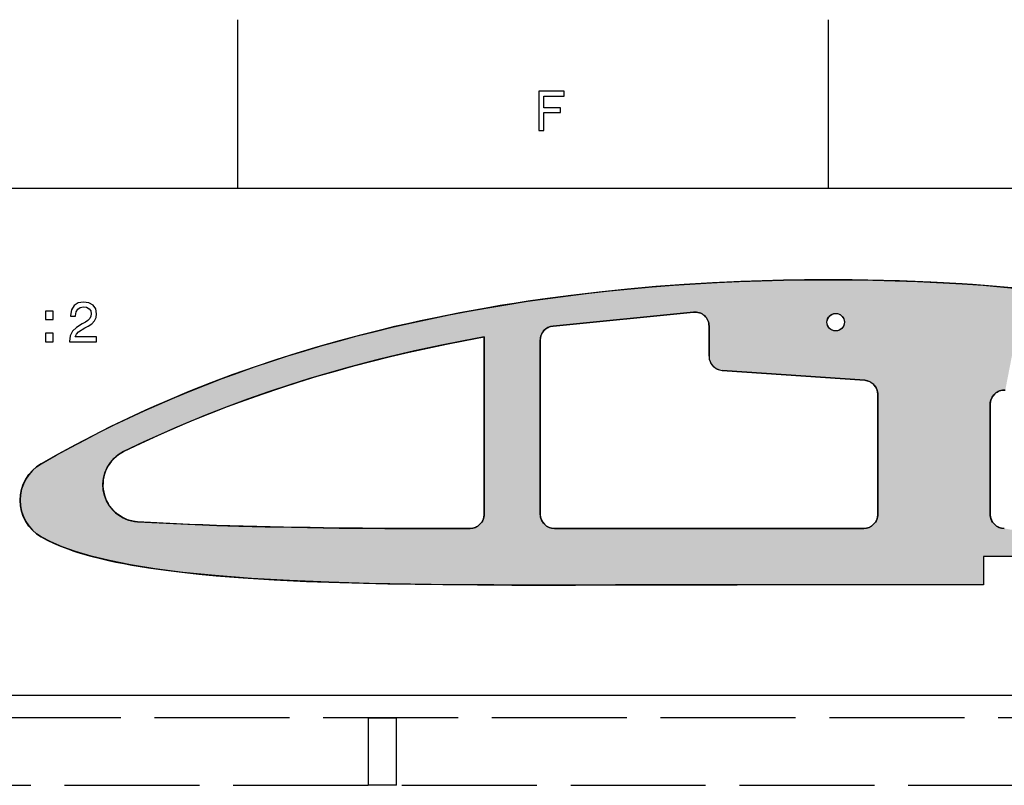
# Model space of a CAD drawing. Extents: x 0 to 841, y 0 to 594.
# Drawn here: x 506 to 594, y 521 to 589 of the extents above; entities that cross this region are included whole.
import ezdxf

# ---------------------------------------------------------------- set-up
doc = ezdxf.new("R2010")
doc.units = 0
doc.linetypes.add('DASHED', pattern=[15, 12, -3])
doc.layers.get('0').update_dxf_attribs({"linetype": 'CONTINUOUS'})

msp = doc.modelspace()

# ---------------------------------------------------------------- linework, layer by layer
at = {"color": 7}
for p, q in [((525.5, 574), (525.5, 589)), ((578, 574), (578, 589)), ((821, 574), (20, 574)), ((566.007629, 563.0177), (553.507629, 561.774475)), ((567.381348, 559.088135), (567.381348, 561.773804)), ((547.381348, 545.041992), (547.381348, 560.809265)), ((552.381348, 560.530579), (552.381348, 545.041992)), ((581.218567, 556.954895), (568.544128, 557.841187)), ((582.381348, 545.041992), (582.381348, 555.707947)), ((592.381348, 554.833862), (592.381348, 545.041992)), ((539.881348, 543.791992), (546.131348, 543.791992)), ((553.631348, 543.791992), (581.131348, 543.791992)), ((607.381348, 541.291992), (591.77771, 541.291992)), ((591.77771, 541.291992), (591.77771, 538.791992)), ((591.77771, 538.791992), (569.881348, 538.791992)), ((287.079315, 528.968201), (800.079285, 528.968201))]:
    msp.add_line(p, q, dxfattribs=at)
at = {"color": 9}
for p, q in [((564.229065, 565.403687), (566.148132, 565.532166)), ((566.148132, 565.532166), (568.09729, 565.64209)), ((568.09729, 565.64209), (570.045044, 565.731628)), ((570.045044, 565.731628), (572.017395, 565.80188)), ((572.017395, 565.80188), (573.987122, 565.851746)), ((573.987122, 565.851746), (575.974915, 565.881775)), ((575.974915, 565.881775), (577.959045, 565.891602)), ((577.959045, 565.891602), (579.953613, 565.881226)), ((579.953613, 565.881226), (581.943726, 565.85083)), ((581.943726, 565.85083), (583.936279, 565.800232)), ((583.936279, 565.800232), (585.923706, 565.729736)), ((585.923706, 565.729736), (589.881348, 565.529541)), ((589.881348, 565.529541), (591.746826, 565.400696)), ((554.848755, 564.474304), (556.693604, 564.698059)), ((556.693604, 564.698059), (558.540527, 564.901489)), ((558.540527, 564.901489), (560.424622, 565.088379)), ((560.424622, 565.088379), (562.309692, 565.254822)), ((562.309692, 565.254822), (564.229065, 565.403687)), ((591.746826, 565.400696), (593.600525, 565.242676)), ((593.600525, 565.242676), (595.453064, 565.054504)), ((549.477539, 563.701233), (551.240356, 563.975403)), ((551.240356, 563.975403), (553.042969, 564.234924)), ((553.042969, 564.234924), (554.848755, 564.474304)), ((544.286438, 562.771179), (546.000122, 563.098999)), ((546.000122, 563.098999), (547.718933, 563.407043)), ((547.718933, 563.407043), (549.477539, 563.701233)), ((553.507629, 561.774475), (566.007629, 563.0177)), ((566.007629, 563.0177), (566.137878, 563.023804)), ((566.137878, 563.023804), (566.268066, 563.016296)), ((566.268066, 563.016296), (566.39679, 562.9953)), ((566.39679, 562.9953), (566.522583, 562.960999)), ((566.522583, 562.960999), (566.644165, 562.913818)), ((566.644165, 562.913818), (566.760132, 562.854187)), ((578.314941, 562.824219), (578.553955, 562.891113)), ((578.553955, 562.891113), (578.801819, 562.879028)), ((578.801819, 562.879028), (579.033203, 562.789246)), ((539.312683, 561.69696), (540.943298, 562.069824)), ((540.943298, 562.069824), (542.611877, 562.430359)), ((542.611877, 562.430359), (544.286438, 562.771179)), ((566.760132, 562.854187), (566.869263, 562.782776)), ((566.869263, 562.782776), (566.970337, 562.700378)), ((566.970337, 562.700378), (567.062317, 562.607971)), ((567.062317, 562.607971), (567.144165, 562.506409)), ((567.144165, 562.506409), (567.214966, 562.396912)), ((567.214966, 562.396912), (567.273987, 562.28064)), ((567.273987, 562.28064), (567.320557, 562.158813)), ((567.320557, 562.158813), (567.354187, 562.032837)), ((567.354187, 562.032837), (567.374573, 561.904053)), ((577.865662, 562.120972), (577.877075, 562.253723)), ((577.905396, 561.875977), (577.865662, 562.120972)), ((577.877075, 562.253723), (577.958191, 562.488281)), ((577.958191, 562.488281), (578.109314, 562.685181)), ((578.109314, 562.685181), (578.314941, 562.824219)), ((579.033203, 562.789246), (579.224304, 562.630859)), ((579.224304, 562.630859), (579.35553, 562.420227)), ((579.35553, 562.420227), (579.413452, 562.178894)), ((579.413452, 562.178894), (579.392151, 561.93158)), ((536.101196, 560.900452), (537.688721, 561.304688)), ((537.688721, 561.304688), (539.312683, 561.69696)), ((552.51123, 561.085449), (552.566895, 561.185974)), ((552.566895, 561.185974), (552.631592, 561.280945)), ((552.631592, 561.280945), (552.704773, 561.369629)), ((552.704773, 561.369629), (552.785767, 561.451172)), ((552.785767, 561.451172), (552.87384, 561.524963)), ((552.87384, 561.524963), (552.968384, 561.590332)), ((552.968384, 561.590332), (553.068542, 561.646729)), ((553.068542, 561.646729), (553.173401, 561.693726)), ((553.173401, 561.693726), (553.282166, 561.730835)), ((553.282166, 561.730835), (553.393921, 561.757874)), ((553.393921, 561.757874), (553.507629, 561.774475)), ((567.374573, 561.904053), (567.381348, 561.773804)), ((567.381348, 561.773804), (567.381348, 559.088135)), ((578.020508, 561.656128), (577.905396, 561.875977)), ((578.19928, 561.483948), (578.020508, 561.656128)), ((578.423279, 561.377075), (578.19928, 561.483948)), ((578.669617, 561.346558), (578.423279, 561.377075)), ((578.912964, 561.395386), (578.669617, 561.346558)), ((579.128357, 561.518677), (578.912964, 561.395386)), ((579.293701, 561.703735), (579.128357, 561.518677)), ((579.392151, 561.93158), (579.293701, 561.703735)), ((532.975342, 560.042114), (534.520935, 560.477051)), ((534.520935, 560.477051), (536.101196, 560.900452)), ((544.042969, 560.172913), (545.709778, 560.500732)), ((545.709778, 560.500732), (547.381348, 560.809265)), ((547.381348, 560.809265), (547.381348, 545.041992)), ((552.381348, 560.530579), (552.386658, 560.645447)), ((552.381348, 545.041992), (552.381348, 560.530579)), ((552.386658, 560.645447), (552.402466, 560.759277)), ((552.402466, 560.759277), (552.42865, 560.871155)), ((552.42865, 560.871155), (552.465027, 560.980225)), ((552.465027, 560.980225), (552.51123, 561.085449)), ((529.932312, 559.122925), (531.4375, 559.588196)), ((531.4375, 559.588196), (532.975342, 560.042114)), ((539.075073, 559.070313), (540.72522, 559.458008)), ((540.72522, 559.458008), (542.381287, 559.825439)), ((542.381287, 559.825439), (544.042969, 560.172913)), ((526.968689, 558.143677), (528.435242, 558.638977)), ((528.435242, 558.638977), (529.932312, 559.122925)), ((535.794312, 558.232544), (537.431274, 558.661926)), ((537.431274, 558.661926), (539.075073, 559.070313)), ((567.381348, 559.088135), (567.386841, 558.971069)), ((567.386841, 558.971069), (567.403259, 558.85498)), ((567.403259, 558.85498), (567.430542, 558.740967)), ((567.430542, 558.740967), (567.468323, 558.630005)), ((567.468323, 558.630005), (567.516357, 558.523071)), ((567.516357, 558.523071), (567.574219, 558.421143)), ((524.08075, 557.104675), (525.51062, 557.629883)), ((525.51062, 557.629883), (526.968689, 558.143677)), ((532.54248, 557.309753), (534.164551, 557.781982)), ((534.164551, 557.781982), (535.794312, 558.232544)), ((567.574219, 558.421143), (567.641296, 558.325012)), ((567.641296, 558.325012), (567.717163, 558.235657)), ((567.717163, 558.235657), (567.801025, 558.153748)), ((567.801025, 558.153748), (567.892212, 558.080078)), ((567.892212, 558.080078), (567.989868, 558.015259)), ((567.989868, 558.015259), (568.093201, 557.9599)), ((568.093201, 557.9599), (568.201233, 557.914429)), ((568.201233, 557.914429), (568.31311, 557.879333)), ((568.31311, 557.879333), (568.427734, 557.854858)), ((568.427734, 557.854858), (568.544128, 557.841187)), ((568.544128, 557.841187), (581.218567, 556.954895)), ((522.659668, 556.561096), (524.08075, 557.104675)), ((529.323303, 556.299377), (530.928589, 556.815674)), ((530.928589, 556.815674), (532.54248, 557.309753)), ((581.218567, 556.954895), (581.334961, 556.941223)), ((581.334961, 556.941223), (581.449585, 556.916748)), ((581.449585, 556.916748), (581.561401, 556.881653)), ((581.561401, 556.881653), (581.669495, 556.836182)), ((581.669495, 556.836182), (581.772827, 556.780823)), ((581.772827, 556.780823), (581.870483, 556.716003)), ((519.878113, 555.432556), (521.264343, 556.00592)), ((521.264343, 556.00592), (522.659668, 556.561096)), ((527.727051, 555.760681), (529.323303, 556.299377)), ((581.870483, 556.716003), (581.96167, 556.642334)), ((581.96167, 556.642334), (582.045532, 556.560425)), ((582.045532, 556.560425), (582.121399, 556.471069)), ((582.121399, 556.471069), (582.188477, 556.374939)), ((582.188477, 556.374939), (582.246338, 556.27301)), ((582.246338, 556.27301), (582.294373, 556.166077)), ((582.294373, 556.166077), (582.332153, 556.055115)), ((582.332153, 556.055115), (582.359436, 555.941101)), ((582.359436, 555.941101), (582.375854, 555.825012)), ((592.876892, 555.830505), (592.98291, 555.902527)), ((592.98291, 555.902527), (593.095703, 555.963257)), ((593.095703, 555.963257), (593.214111, 556.012146)), ((593.214111, 556.012146), (593.336914, 556.048706)), ((593.336914, 556.048706), (593.462769, 556.072449)), ((593.462769, 556.072449), (593.590454, 556.083191)), ((593.590454, 556.083191), (593.718567, 556.080811)), ((518.515137, 554.847107), (519.878113, 555.432556)), ((524.563477, 554.614868), (526.14032, 555.199219)), ((526.14032, 555.199219), (527.727051, 555.760681)), ((582.375854, 555.825012), (582.381348, 555.707947)), ((582.381348, 555.707947), (582.381348, 545.041992)), ((592.387939, 554.961792), (592.407532, 555.08844)), ((592.407532, 555.08844), (592.440002, 555.212341)), ((592.440002, 555.212341), (592.485046, 555.332275)), ((592.485046, 555.332275), (592.542053, 555.447021)), ((592.542053, 555.447021), (592.610535, 555.555298)), ((592.610535, 555.555298), (592.689758, 555.656006)), ((592.689758, 555.656006), (592.77887, 555.748047)), ((592.77887, 555.748047), (592.876892, 555.830505)), ((515.828308, 553.62738), (517.161377, 554.243652)), ((517.161377, 554.243652), (518.515137, 554.847107)), ((522.997009, 554.007324), (524.563477, 554.614868)), ((592.381348, 554.833862), (592.387939, 554.961792)), ((592.381348, 545.041992), (592.381348, 554.833862)), ((514.504578, 552.993347), (515.828308, 553.62738)), ((519.896729, 552.721863), (521.441284, 553.376343)), ((521.441284, 553.376343), (522.997009, 554.007324)), ((513.198914, 552.345642), (514.504578, 552.993347)), ((518.36377, 552.043701), (519.896729, 552.721863)), ((510.621674, 551.000061), (511.902679, 551.680237)), ((511.902679, 551.680237), (513.198914, 552.345642)), ((516.84259, 551.341736), (518.36377, 552.043701)), ((509.350189, 550.302307), (510.621674, 551.000061)), ((514.892761, 550.354797), (515.333679, 550.615784)), ((515.333679, 550.615784), (516.84259, 551.341736)), ((508.006348, 549.539612), (509.350189, 550.302307)), ((514.158386, 549.644653), (514.497803, 550.028442)), ((514.497803, 550.028442), (514.892761, 550.354797)), ((506.906281, 548.574829), (507.229706, 548.943665)), ((507.229706, 548.943665), (507.59848, 549.26709)), ((507.59848, 549.26709), (508.006348, 549.539612)), ((513.677551, 548.743286), (513.88269, 549.212769)), ((513.88269, 549.212769), (514.158386, 549.644653)), ((506.416809, 547.727051), (506.633759, 548.166992)), ((506.633759, 548.166992), (506.906281, 548.574829)), ((513.496704, 547.737854), (513.547791, 548.24762)), ((513.547791, 548.24762), (513.677551, 548.743286)), ((506.163422, 546.781494), (506.259125, 547.262573)), ((506.259125, 547.262573), (506.416809, 547.727051)), ((513.525452, 547.226318), (513.496704, 547.737854)), ((513.633362, 546.725464), (513.525452, 547.226318)), ((506.131348, 546.291992), (506.163422, 546.781494)), ((506.163422, 545.80249), (506.131348, 546.291992)), ((513.81781, 546.247437), (513.633362, 546.725464)), ((514.07428, 545.803955), (513.81781, 546.247437)), ((506.259125, 545.321411), (506.163422, 545.80249)), ((514.396606, 545.40564), (514.07428, 545.803955)), ((514.776917, 545.062317), (514.396606, 545.40564)), ((506.416809, 544.856934), (506.259125, 545.321411)), ((506.633759, 544.416992), (506.416809, 544.856934)), ((515.205994, 544.782288), (514.776917, 545.062317)), ((515.67334, 544.572327), (515.205994, 544.782288)), ((516.167664, 544.437622), (515.67334, 544.572327)), ((547.286194, 544.56366), (547.233765, 544.452759)), ((547.327515, 544.679138), (547.286194, 544.56366)), ((547.3573, 544.798157), (547.327515, 544.679138)), ((547.375305, 544.919495), (547.3573, 544.798157)), ((547.381348, 545.041992), (547.375305, 544.919495)), ((552.38739, 544.919495), (552.381348, 545.041992)), ((552.405396, 544.798157), (552.38739, 544.919495)), ((552.435181, 544.679138), (552.405396, 544.798157)), ((552.476501, 544.56366), (552.435181, 544.679138)), ((552.528931, 544.452759), (552.476501, 544.56366)), ((582.286194, 544.56366), (582.233765, 544.452759)), ((582.327515, 544.679138), (582.286194, 544.56366)), ((582.3573, 544.798157), (582.327515, 544.679138)), ((582.375305, 544.919495), (582.3573, 544.798157)), ((582.381348, 545.041992), (582.375305, 544.919495)), ((592.38739, 544.919495), (592.381348, 545.041992)), ((592.405396, 544.798157), (592.38739, 544.919495)), ((592.435181, 544.679138), (592.405396, 544.798157)), ((592.476501, 544.56366), (592.435181, 544.679138)), ((592.528931, 544.452759), (592.476501, 544.56366)), ((506.906281, 544.009155), (506.633759, 544.416992)), ((507.229706, 543.64032), (506.906281, 544.009155)), ((507.59848, 543.316895), (507.229706, 543.64032)), ((516.581787, 544.385742), (516.167664, 544.437622)), ((517.712585, 544.320313), (516.581787, 544.385742)), ((518.86261, 544.260498), (517.712585, 544.320313)), ((520.027283, 544.20575), (518.86261, 544.260498)), ((521.203186, 544.15564), (520.027283, 544.20575)), ((522.388062, 544.109741), (521.203186, 544.15564)), ((523.579529, 544.067627), (522.388062, 544.109741)), ((524.775024, 544.029114), (523.579529, 544.067627)), ((525.972229, 543.993958), (524.775024, 544.029114)), ((527.16925, 543.961914), (525.972229, 543.993958)), ((528.36438, 543.932861), (527.16925, 543.961914)), ((529.556091, 543.906677), (528.36438, 543.932861)), ((530.743103, 543.88324), (529.556091, 543.906677)), ((531.92395, 543.862488), (530.743103, 543.88324)), ((533.09729, 543.844299), (531.92395, 543.862488)), ((534.261658, 543.828735), (533.09729, 543.844299)), ((535.415466, 543.815857), (534.261658, 543.828735)), ((536.556641, 543.805603), (535.415466, 543.815857)), ((537.683167, 543.798157), (536.556641, 543.805603)), ((538.792297, 543.793579), (537.683167, 543.798157)), ((539.881348, 543.791992), (538.792297, 543.793579)), ((546.131348, 543.791992), (539.881348, 543.791992)), ((546.253845, 543.798035), (546.131348, 543.791992)), ((546.375183, 543.81604), (546.253845, 543.798035)), ((546.494202, 543.845825), (546.375183, 543.81604)), ((546.60968, 543.887146), (546.494202, 543.845825)), ((546.720581, 543.939575), (546.60968, 543.887146)), ((546.825806, 544.002686), (546.720581, 543.939575)), ((546.924316, 544.075745), (546.825806, 544.002686)), ((547.015259, 544.158081), (546.924316, 544.075745)), ((547.097595, 544.249023), (547.015259, 544.158081)), ((547.170654, 544.347534), (547.097595, 544.249023)), ((547.233765, 544.452759), (547.170654, 544.347534)), ((552.592041, 544.347534), (552.528931, 544.452759)), ((552.6651, 544.249023), (552.592041, 544.347534)), ((552.747437, 544.158081), (552.6651, 544.249023)), ((552.838379, 544.075745), (552.747437, 544.158081)), ((552.93689, 544.002686), (552.838379, 544.075745)), ((553.042114, 543.939575), (552.93689, 544.002686)), ((553.153015, 543.887146), (553.042114, 543.939575)), ((553.268494, 543.845825), (553.153015, 543.887146)), ((553.387512, 543.81604), (553.268494, 543.845825)), ((553.50885, 543.798035), (553.387512, 543.81604)), ((553.631348, 543.791992), (553.50885, 543.798035)), ((581.131348, 543.791992), (553.631348, 543.791992)), ((581.253845, 543.798035), (581.131348, 543.791992)), ((581.375244, 543.81604), (581.253845, 543.798035)), ((581.494202, 543.845825), (581.375244, 543.81604)), ((581.60968, 543.887146), (581.494202, 543.845825)), ((581.720581, 543.939575), (581.60968, 543.887146)), ((581.825806, 544.002686), (581.720581, 543.939575)), ((581.924316, 544.075745), (581.825806, 544.002686)), ((582.015259, 544.158081), (581.924316, 544.075745)), ((582.097595, 544.249023), (582.015259, 544.158081)), ((582.170654, 544.347534), (582.097595, 544.249023)), ((582.233765, 544.452759), (582.170654, 544.347534)), ((592.592041, 544.347534), (592.528931, 544.452759)), ((592.6651, 544.249023), (592.592041, 544.347534)), ((592.747437, 544.158081), (592.6651, 544.249023)), ((592.838379, 544.075745), (592.747437, 544.158081)), ((592.93689, 544.002686), (592.838379, 544.075745)), ((593.042114, 543.939575), (592.93689, 544.002686)), ((593.153015, 543.887146), (593.042114, 543.939575)), ((593.268494, 543.845825), (593.153015, 543.887146)), ((593.387451, 543.81604), (593.268494, 543.845825)), ((593.50885, 543.798035), (593.387451, 543.81604)), ((593.631348, 543.791992), (593.50885, 543.798035)), ((508.006348, 543.044373), (507.59848, 543.316895)), ((508.863068, 542.596008), (508.006348, 543.044373)), ((509.874847, 542.158569), (508.863068, 542.596008)), ((511.063354, 541.733582), (509.874847, 542.158569)), ((512.452637, 541.323181), (511.063354, 541.733582)), ((514.069519, 540.929993), (512.452637, 541.323181)), ((607.381348, 541.291992), (591.77771, 541.291992)), ((591.77771, 541.291992), (591.77771, 538.791992)), ((515.944031, 540.557312), (514.069519, 540.929993)), ((518.109985, 540.208679), (515.944031, 540.557312)), ((520.605957, 539.888), (518.109985, 540.208679)), ((523.47699, 539.599304), (520.605957, 539.888)), ((526.692017, 539.352478), (523.47699, 539.599304)), ((530.067871, 539.159058), (526.692017, 539.352478)), ((533.572937, 539.012695), (530.067871, 539.159058)), ((537.174805, 538.90686), (533.572937, 539.012695)), ((540.840942, 538.835022), (537.174805, 538.90686)), ((544.539185, 538.790771), (540.840942, 538.835022)), ((548.238525, 538.767883), (544.539185, 538.790771)), ((551.909851, 538.760437), (548.238525, 538.767883)), ((555.526245, 538.763123), (551.909851, 538.760437)), ((559.064087, 538.771118), (555.526245, 538.763123)), ((562.503479, 538.780518), (559.064087, 538.771118)), ((565.828857, 538.788086), (562.503479, 538.780518)), ((569.029724, 538.791809), (565.828857, 538.788086)), ((569.881348, 538.791992), (569.029724, 538.791809)), ((591.77771, 538.791992), (569.881348, 538.791992))]:
    msp.add_line(p, q, dxfattribs=at)
at = {"color": 7, "linetype": 'DASHED'}
for p, q in [((287.079315, 528.968201), (800.079285, 528.968201)), ((800.079285, 526.968201), (240.079315, 526.968201)), ((537.079285, 526.968201), (537.079285, 520.968201)), ((537.079285, 526.968201), (539.579285, 526.968201)), ((539.579285, 520.968201), (539.579285, 526.968201)), ((225.079315, 520.968201), (800.079285, 520.968201)), ((539.579285, 520.968201), (537.079285, 520.968201))]:
    msp.add_line(p, q, dxfattribs=at)
at = {"color": 7}
for points in [[(552.234131, 579.143372), (552.703186, 579.143372), (552.703186, 580.752136), (554.175781, 580.752136), (554.175781, 581.170776), (552.703186, 581.170776), (552.703186, 582.219727), (554.513672, 582.219727), (554.513672, 582.643372), (552.234131, 582.643372)], [(510.529053, 560.38855), (512.934692, 560.38855), (512.934692, 560.822266), (511.033356, 560.822266), (511.139282, 561.059326), (511.320831, 561.255981), (511.880615, 561.614075), (512.178162, 561.765381), (512.511047, 561.982239), (512.748047, 562.234375), (512.884216, 562.531921), (512.934692, 562.869812), (512.848938, 563.293457), (512.611877, 563.626282), (512.248779, 563.838135), (511.779755, 563.913757), (511.295624, 563.828003), (510.92746, 563.591003), (510.69043, 563.212769), (510.609741, 562.713501), (510.609741, 562.642883), (511.068665, 562.642883), (511.068665, 562.683228), (511.114044, 563.026184), (511.250214, 563.27832), (511.467072, 563.439697), (511.754547, 563.495178), (512.047058, 563.444763), (512.263916, 563.318665), (512.405151, 563.122009), (512.455566, 562.874878), (512.420227, 562.642883), (512.324402, 562.446167), (512.163025, 562.274719), (511.941132, 562.123413), (511.643585, 561.962036), (511.149353, 561.649353), (510.801392, 561.316528), (510.594604, 560.913025), (510.529053, 560.403687)], [(508.37558, 562.345337), (509.071533, 562.345337), (509.071533, 563.096741), (508.37558, 563.096741)], [(508.37558, 560.38855), (509.071533, 560.38855), (509.071533, 561.140015), (508.37558, 561.140015)]]:
    msp.add_lwpolyline(points, close=True, dxfattribs=at)
for points in [[(589.881348, 565.529541), (587.100464, 565.678589), (584.309082, 565.788513), (581.50769, 565.859192), (580.101074, 565.8797), (578.692261, 565.890137), (577.286011, 565.890503), (575.877808, 565.880798), (573.994324, 565.851929), (572.107971, 565.804626), (570.219299, 565.738647), (567.69812, 565.621216), (565.174683, 565.469543), (562.650391, 565.282776), (560.126587, 565.060181), (557.604614, 564.800964), (555.085999, 564.504272), (552.572327, 564.169189), (551.314087, 563.98645), (550.057617, 563.793701), (548.810669, 563.592163), (547.565979, 563.380432), (545.231812, 562.954651), (542.907471, 562.492004), (541.735596, 562.243652), (540.566711, 561.985596), (539.428467, 561.724121), (538.293457, 561.453247), (536.386597, 560.974609), (534.489929, 560.468506), (532.604248, 559.934509), (530.730164, 559.372192), (528.868347, 558.781189), (527.019409, 558.161194), (525.037781, 557.458557), (523.07251, 556.721313), (521.12439, 555.949036), (519.193909, 555.141418), (518.235474, 554.724243), (517.281616, 554.298157), (515.702271, 553.567993), (514.136108, 552.812805), (512.583252, 552.03241), (511.043976, 551.226807), (509.518311, 550.395874), (508.006348, 549.539612)], [(626.482605, 558.669067), (624.880493, 559.09613), (623.275085, 559.508606), (620.955505, 560.085999), (616.314453, 561.228333), (613.999207, 561.789551), (611.445923, 562.389771), (610.168701, 562.676392), (608.441895, 563.043457), (606.711243, 563.384033), (604.87085, 563.715515), (603.02771, 564.020691), (600.70697, 564.376343), (598.388794, 564.699158), (597.225098, 564.847717), (596.056458, 564.986877), (594.310791, 565.174072), (592.56781, 565.334412), (590.817444, 565.468689), (589.881348, 565.529541)], [(547.381348, 560.809265), (545.410278, 560.443359), (543.445984, 560.050476), (541.195129, 559.564453), (538.954956, 559.041199), (537.839233, 558.765381), (536.726624, 558.479919), (535.063782, 558.033508), (533.40863, 557.56488), (531.761658, 557.073792), (530.123352, 556.559814), (528.223572, 555.930969), (526.336975, 555.270264), (524.464355, 554.577209), (522.606323, 553.85144), (520.763611, 553.092712), (518.93689, 552.300659), (517.126709, 551.475098), (515.333679, 550.615784)], [(516.581787, 544.385742), (519.102478, 544.248779), (521.692505, 544.136169), (523.624146, 544.066101), (525.566162, 544.005493), (527.922058, 543.943298), (530.26709, 543.892334), (534.482666, 543.826111), (538.553406, 543.794312), (539.881348, 543.791992)], [(508.006348, 543.044373), (508.531403, 542.75946), (509.099396, 542.486145), (509.710114, 542.224365), (510.363312, 541.97406), (510.80957, 541.81781), (511.273346, 541.666321), (511.781647, 541.511597), (512.309082, 541.362061), (513.390381, 541.085754), (514.00293, 540.944702), (514.635498, 540.809265), (515.344055, 540.668396), (516.075256, 540.533936), (517.54187, 540.292969), (519.08606, 540.07428), (520.520264, 539.897827), (522.009094, 539.73761), (523.549072, 539.592957), (524.735535, 539.494263), (525.947144, 539.403625), (527.321045, 539.31189), (528.721863, 539.229248), (531.595093, 539.089294), (534.548218, 538.980042), (536.667603, 538.919434), (538.810669, 538.870911), (541.248413, 538.828918), (543.69873, 538.798767), (546.784241, 538.774719), (549.857971, 538.763062), (555.511658, 538.763062), (560.596375, 538.77533), (569.881348, 538.791992)]]:
    msp.add_lwpolyline(points, dxfattribs=at)
msp.add_circle((578.640625, 562.120972), 0.775, dxfattribs=at)
for centre, radius, start, end in [((566.131348, 561.773804), 1.25, 360, 95.679783), ((553.631348, 560.530579), 1.25, 95.679783, 180.000005), ((568.631348, 559.088135), 1.25, 179.999995, 266), ((581.131348, 555.707947), 1.25, 0, 85.999998), ((593.631348, 554.833862), 1.25, 85.999998, 180.000005), ((516.782227, 547.665955), 3.286305, 116.153596, 266.503091), ((509.881348, 546.291992), 3.75, 120.000003, 239.999997), ((546.131348, 545.041992), 1.25, 269.999997, 0), ((553.631348, 545.041992), 1.25, 179.999995, 269.999997), ((581.131348, 545.041992), 1.25, 269.999997, 0), ((593.631348, 545.041992), 1.25, 180.000005, 269.999997)]:
    msp.add_arc(centre, radius, start, end, dxfattribs=at)
at = {"color": 9}
for points in [[(562.309692, 565.254822), (564.229065, 565.403687), (566.007629, 563.0177), (566.148132, 565.532166)], [(566.007629, 563.0177), (566.148132, 565.532166), (566.137878, 563.023804), (566.268066, 563.016296)], [(568.09729, 565.64209), (566.268066, 563.016296), (566.148132, 565.532166)], [(568.09729, 565.64209), (566.522583, 562.960999), (566.268066, 563.016296), (566.39679, 562.9953)], [(568.09729, 565.64209), (566.760132, 562.854187), (566.522583, 562.960999), (566.644165, 562.913818)], [(568.09729, 565.64209), (566.970337, 562.700378), (566.760132, 562.854187), (566.869263, 562.782776)], [(568.09729, 565.64209), (567.144165, 562.506409), (566.970337, 562.700378), (567.062317, 562.607971)], [(568.09729, 565.64209), (567.273987, 562.28064), (567.144165, 562.506409), (567.214966, 562.396912)], [(568.09729, 565.64209), (567.354187, 562.032837), (567.273987, 562.28064), (567.320557, 562.158813)], [(568.09729, 565.64209), (567.381348, 561.773804), (567.354187, 562.032837), (567.374573, 561.904053)], [(568.09729, 565.64209), (567.386841, 558.971069), (567.381348, 561.773804), (567.381348, 559.088135)], [(568.09729, 565.64209), (567.430542, 558.740967), (567.386841, 558.971069), (567.403259, 558.85498)], [(568.09729, 565.64209), (567.516357, 558.523071), (567.430542, 558.740967), (567.468323, 558.630005)], [(568.09729, 565.64209), (567.641296, 558.325012), (567.516357, 558.523071), (567.574219, 558.421143)], [(568.09729, 565.64209), (567.801025, 558.153748), (567.641296, 558.325012), (567.717163, 558.235657)], [(568.09729, 565.64209), (567.989868, 558.015259), (567.801025, 558.153748), (567.892212, 558.080078)], [(568.09729, 565.64209), (568.201233, 557.914429), (567.989868, 558.015259), (568.093201, 557.9599)], [(570.045044, 565.731628), (568.31311, 557.879333), (568.09729, 565.64209), (568.201233, 557.914429)], [(570.045044, 565.731628), (568.544128, 557.841187), (568.31311, 557.879333), (568.427734, 557.854858)], [(581.218567, 556.954895), (568.544128, 557.841187), (572.017395, 565.80188), (570.045044, 565.731628)], [(581.218567, 556.954895), (572.017395, 565.80188), (578.020508, 561.656128), (573.987122, 565.851746)], [(575.974915, 565.881775), (577.905396, 561.875977), (573.987122, 565.851746), (578.020508, 561.656128)], [(577.959045, 565.891602), (577.865662, 562.120972), (575.974915, 565.881775), (577.905396, 561.875977)], [(577.958191, 562.488281), (577.877075, 562.253723), (577.959045, 565.891602), (577.865662, 562.120972)], [(577.958191, 562.488281), (577.959045, 565.891602), (578.109314, 562.685181)], [(579.953613, 565.881226), (578.314941, 562.824219), (577.959045, 565.891602), (578.109314, 562.685181)], [(579.953613, 565.881226), (578.801819, 562.879028), (578.314941, 562.824219), (578.553955, 562.891113)], [(579.953613, 565.881226), (579.224304, 562.630859), (578.801819, 562.879028), (579.033203, 562.789246)], [(579.953613, 565.881226), (579.413452, 562.178894), (579.224304, 562.630859), (579.35553, 562.420227)], [(581.218567, 556.954895), (579.413452, 562.178894), (579.953613, 565.881226)], [(581.943726, 565.85083), (581.334961, 556.941223), (579.953613, 565.881226), (581.218567, 556.954895)], [(581.943726, 565.85083), (581.561401, 556.881653), (581.334961, 556.941223), (581.449585, 556.916748)], [(581.943726, 565.85083), (581.772827, 556.780823), (581.561401, 556.881653), (581.669495, 556.836182)], [(581.943726, 565.85083), (581.96167, 556.642334), (581.772827, 556.780823), (581.870483, 556.716003)], [(583.936279, 565.800232), (581.96167, 556.642334), (581.943726, 565.85083)], [(583.936279, 565.800232), (582.121399, 556.471069), (581.96167, 556.642334), (582.045532, 556.560425)], [(583.936279, 565.800232), (582.246338, 556.27301), (582.121399, 556.471069), (582.188477, 556.374939)], [(583.936279, 565.800232), (582.332153, 556.055115), (582.246338, 556.27301), (582.294373, 556.166077)], [(583.936279, 565.800232), (582.375854, 555.825012), (582.332153, 556.055115), (582.359436, 555.941101)], [(591.77771, 538.791992), (582.375305, 544.919495), (583.936279, 565.800232), (582.381348, 545.041992)], [(583.936279, 565.800232), (582.381348, 545.041992), (582.375854, 555.825012), (582.381348, 555.707947)], [(591.77771, 538.791992), (583.936279, 565.800232), (589.881348, 565.529541), (585.923706, 565.729736)], [(591.77771, 538.791992), (589.881348, 565.529541), (591.77771, 541.291992), (591.746826, 565.400696)], [(566.007629, 563.0177), (553.507629, 561.774475), (556.693604, 564.698059), (554.848755, 564.474304)], [(566.007629, 563.0177), (556.693604, 564.698059), (560.424622, 565.088379), (558.540527, 564.901489)], [(566.007629, 563.0177), (560.424622, 565.088379), (562.309692, 565.254822)], [(591.77771, 541.291992), (591.746826, 565.400696), (592.381348, 545.041992), (592.381348, 554.833862)], [(593.600525, 565.242676), (592.387939, 554.961792), (591.746826, 565.400696)], [(592.381348, 554.833862), (591.746826, 565.400696), (592.387939, 554.961792)], [(593.600525, 565.242676), (592.440002, 555.212341), (592.387939, 554.961792), (592.407532, 555.08844)], [(593.600525, 565.242676), (592.542053, 555.447021), (592.440002, 555.212341), (592.485046, 555.332275)], [(593.600525, 565.242676), (592.689758, 555.656006), (592.542053, 555.447021), (592.610535, 555.555298)], [(593.600525, 565.242676), (592.876892, 555.830505), (592.689758, 555.656006), (592.77887, 555.748047)], [(593.600525, 565.242676), (593.095703, 555.963257), (592.876892, 555.830505), (592.98291, 555.902527)], [(593.600525, 565.242676), (593.336914, 556.048706), (593.095703, 555.963257), (593.214111, 556.012146)], [(593.600525, 565.242676), (593.590454, 556.083191), (593.336914, 556.048706), (593.462769, 556.072449)], [(593.600525, 565.242676), (595.453064, 565.054504), (593.590454, 556.083191), (593.718567, 556.080811)], [(551.909851, 538.760437), (548.238525, 538.767883), (551.240356, 563.975403), (549.477539, 563.701233)], [(553.042969, 564.234924), (552.402466, 560.759277), (551.240356, 563.975403)], [(551.909851, 538.760437), (551.240356, 563.975403), (552.381348, 545.041992), (552.381348, 560.530579)], [(552.386658, 560.645447), (552.381348, 560.530579), (552.402466, 560.759277), (551.240356, 563.975403)], [(553.042969, 564.234924), (552.465027, 560.980225), (552.402466, 560.759277), (552.42865, 560.871155)], [(553.042969, 564.234924), (552.566895, 561.185974), (552.465027, 560.980225), (552.51123, 561.085449)], [(553.042969, 564.234924), (552.704773, 561.369629), (552.566895, 561.185974), (552.631592, 561.280945)], [(553.042969, 564.234924), (552.87384, 561.524963), (552.704773, 561.369629), (552.785767, 561.451172)], [(553.042969, 564.234924), (553.068542, 561.646729), (552.87384, 561.524963), (552.968384, 561.590332)], [(554.848755, 564.474304), (553.068542, 561.646729), (553.042969, 564.234924)], [(554.848755, 564.474304), (553.282166, 561.730835), (553.068542, 561.646729), (553.173401, 561.693726)], [(554.848755, 564.474304), (553.507629, 561.774475), (553.282166, 561.730835), (553.393921, 561.757874)], [(546.000122, 563.098999), (545.709778, 560.500732), (544.286438, 562.771179), (544.042969, 560.172913)], [(547.718933, 563.407043), (547.381348, 560.809265), (546.000122, 563.098999), (545.709778, 560.500732)], [(548.238525, 538.767883), (547.381348, 545.041992), (547.718933, 563.407043), (547.381348, 560.809265)], [(548.238525, 538.767883), (547.718933, 563.407043), (549.477539, 563.701233)], [(540.943298, 562.069824), (540.72522, 559.458008), (539.312683, 561.69696), (539.075073, 559.070313)], [(542.611877, 562.430359), (542.381287, 559.825439), (540.943298, 562.069824), (540.72522, 559.458008)], [(544.286438, 562.771179), (544.042969, 560.172913), (542.611877, 562.430359), (542.381287, 559.825439)], [(581.218567, 556.954895), (579.293701, 561.703735), (579.413452, 562.178894), (579.392151, 561.93158)], [(537.688721, 561.304688), (537.431274, 558.661926), (536.101196, 560.900452), (535.794312, 558.232544)], [(539.312683, 561.69696), (539.075073, 559.070313), (537.688721, 561.304688), (537.431274, 558.661926)], [(581.218567, 556.954895), (578.020508, 561.656128), (578.423279, 561.377075), (578.19928, 561.483948)], [(581.218567, 556.954895), (578.423279, 561.377075), (578.912964, 561.395386), (578.669617, 561.346558)], [(581.218567, 556.954895), (578.912964, 561.395386), (579.293701, 561.703735), (579.128357, 561.518677)], [(534.520935, 560.477051), (534.164551, 557.781982), (532.975342, 560.042114), (532.54248, 557.309753)], [(536.101196, 560.900452), (535.794312, 558.232544), (534.520935, 560.477051), (534.164551, 557.781982)], [(531.4375, 559.588196), (530.928589, 556.815674), (529.932312, 559.122925), (529.323303, 556.299377)], [(532.975342, 560.042114), (532.54248, 557.309753), (531.4375, 559.588196), (530.928589, 556.815674)], [(528.435242, 558.638977), (527.727051, 555.760681), (526.968689, 558.143677), (526.14032, 555.199219)], [(529.932312, 559.122925), (529.323303, 556.299377), (528.435242, 558.638977), (527.727051, 555.760681)], [(525.51062, 557.629883), (524.563477, 554.614868), (524.08075, 557.104675), (522.997009, 554.007324)], [(526.968689, 558.143677), (526.14032, 555.199219), (525.51062, 557.629883), (524.563477, 554.614868)], [(524.08075, 557.104675), (522.997009, 554.007324), (522.659668, 556.561096), (521.441284, 553.376343)], [(521.264343, 556.00592), (519.896729, 552.721863), (519.878113, 555.432556), (518.515137, 554.847107)], [(522.659668, 556.561096), (521.441284, 553.376343), (521.264343, 556.00592), (519.896729, 552.721863)], [(515.333679, 550.615784), (515.828308, 553.62738), (516.84259, 551.341736), (517.161377, 554.243652)], [(516.84259, 551.341736), (517.161377, 554.243652), (518.36377, 552.043701), (518.515137, 554.847107)], [(518.36377, 552.043701), (518.515137, 554.847107), (519.896729, 552.721863)], [(514.892761, 550.354797), (514.497803, 550.028442), (515.828308, 553.62738), (514.504578, 552.993347)], [(514.892761, 550.354797), (515.828308, 553.62738), (515.333679, 550.615784)], [(514.504578, 552.993347), (513.547791, 548.24762), (513.198914, 552.345642)], [(514.504578, 552.993347), (513.88269, 549.212769), (513.547791, 548.24762), (513.677551, 548.743286)], [(514.504578, 552.993347), (514.497803, 550.028442), (513.88269, 549.212769), (514.158386, 549.644653)], [(509.874847, 542.158569), (510.621674, 551.000061), (511.063354, 541.733582), (511.902679, 551.680237)], [(511.063354, 541.733582), (511.902679, 551.680237), (512.452637, 541.323181)], [(513.198914, 552.345642), (513.525452, 547.226318), (511.902679, 551.680237), (512.452637, 541.323181)], [(513.198914, 552.345642), (513.547791, 548.24762), (513.525452, 547.226318), (513.496704, 547.737854)], [(508.863068, 542.596008), (509.350189, 550.302307), (509.874847, 542.158569), (510.621674, 551.000061)], [(507.59848, 543.316895), (508.006348, 549.539612), (508.006348, 543.044373), (509.350189, 550.302307)], [(508.006348, 543.044373), (509.350189, 550.302307), (508.863068, 542.596008)], [(506.633759, 544.416992), (506.906281, 548.574829), (506.906281, 544.009155), (507.229706, 548.943665)], [(506.906281, 544.009155), (507.229706, 548.943665), (507.229706, 543.64032), (507.59848, 549.26709)], [(507.229706, 543.64032), (507.59848, 549.26709), (507.59848, 543.316895), (508.006348, 549.539612)], [(506.259125, 545.321411), (506.416809, 547.727051), (506.416809, 544.856934), (506.633759, 548.166992)], [(506.416809, 544.856934), (506.633759, 548.166992), (506.633759, 544.416992), (506.906281, 548.574829)], [(506.131348, 546.291992), (506.163422, 546.781494), (506.163422, 545.80249), (506.259125, 547.262573)], [(506.163422, 545.80249), (506.259125, 547.262573), (506.259125, 545.321411), (506.416809, 547.727051)], [(514.069519, 540.929993), (512.452637, 541.323181), (513.633362, 546.725464), (513.525452, 547.226318)], [(514.069519, 540.929993), (513.633362, 546.725464), (514.07428, 545.803955), (513.81781, 546.247437)], [(515.944031, 540.557312), (514.069519, 540.929993), (514.396606, 545.40564), (514.07428, 545.803955)], [(515.944031, 540.557312), (514.396606, 545.40564), (515.205994, 544.782288), (514.776917, 545.062317)], [(515.944031, 540.557312), (515.205994, 544.782288), (516.167664, 544.437622), (515.67334, 544.572327)], [(548.238525, 538.767883), (547.233765, 544.452759), (547.327515, 544.679138), (547.286194, 544.56366)], [(548.238525, 538.767883), (547.327515, 544.679138), (547.3573, 544.798157)], [(547.3573, 544.798157), (547.375305, 544.919495), (548.238525, 538.767883), (547.381348, 545.041992)], [(551.909851, 538.760437), (552.381348, 545.041992), (552.405396, 544.798157), (552.38739, 544.919495)], [(551.909851, 538.760437), (552.405396, 544.798157), (552.476501, 544.56366), (552.435181, 544.679138)], [(551.909851, 538.760437), (552.476501, 544.56366), (552.528931, 544.452759)], [(591.77771, 538.791992), (582.233765, 544.452759), (582.327515, 544.679138), (582.286194, 544.56366)], [(591.77771, 538.791992), (582.327515, 544.679138), (582.375305, 544.919495), (582.3573, 544.798157)], [(591.77771, 541.291992), (592.381348, 545.041992), (592.405396, 544.798157), (592.38739, 544.919495)], [(591.77771, 541.291992), (592.405396, 544.798157), (592.476501, 544.56366), (592.435181, 544.679138)], [(591.77771, 541.291992), (592.476501, 544.56366), (592.592041, 544.347534), (592.528931, 544.452759)], [(518.109985, 540.208679), (515.944031, 540.557312), (516.581787, 544.385742), (516.167664, 544.437622)], [(518.109985, 540.208679), (516.581787, 544.385742), (518.86261, 544.260498), (517.712585, 544.320313)], [(518.109985, 540.208679), (518.86261, 544.260498), (520.605957, 539.888)], [(518.86261, 544.260498), (520.027283, 544.20575), (520.605957, 539.888), (521.203186, 544.15564)], [(520.605957, 539.888), (521.203186, 544.15564), (523.47699, 539.599304), (522.388062, 544.109741)], [(523.47699, 539.599304), (522.388062, 544.109741), (523.579529, 544.067627)], [(526.692017, 539.352478), (523.47699, 539.599304), (524.775024, 544.029114), (523.579529, 544.067627)], [(526.692017, 539.352478), (524.775024, 544.029114), (527.16925, 543.961914), (525.972229, 543.993958)], [(530.067871, 539.159058), (526.692017, 539.352478), (528.36438, 543.932861), (527.16925, 543.961914)], [(530.067871, 539.159058), (528.36438, 543.932861), (530.743103, 543.88324), (529.556091, 543.906677)], [(533.572937, 539.012695), (530.067871, 539.159058), (531.92395, 543.862488), (530.743103, 543.88324)], [(533.572937, 539.012695), (531.92395, 543.862488), (534.261658, 543.828735), (533.09729, 543.844299)], [(537.174805, 538.90686), (533.572937, 539.012695), (535.415466, 543.815857), (534.261658, 543.828735)], [(537.174805, 538.90686), (535.415466, 543.815857), (537.683167, 543.798157), (536.556641, 543.805603)], [(540.840942, 538.835022), (537.174805, 538.90686), (538.792297, 543.793579), (537.683167, 543.798157)], [(540.840942, 538.835022), (538.792297, 543.793579), (546.131348, 543.791992), (539.881348, 543.791992)], [(540.840942, 538.835022), (546.131348, 543.791992), (544.539185, 538.790771)], [(548.238525, 538.767883), (544.539185, 538.790771), (546.253845, 543.798035), (546.131348, 543.791992)], [(548.238525, 538.767883), (546.253845, 543.798035), (546.494202, 543.845825), (546.375183, 543.81604)], [(548.238525, 538.767883), (546.494202, 543.845825), (546.720581, 543.939575), (546.60968, 543.887146)], [(548.238525, 538.767883), (546.720581, 543.939575), (546.924316, 544.075745), (546.825806, 544.002686)], [(548.238525, 538.767883), (546.924316, 544.075745), (547.097595, 544.249023), (547.015259, 544.158081)], [(548.238525, 538.767883), (547.097595, 544.249023), (547.233765, 544.452759), (547.170654, 544.347534)], [(555.526245, 538.763123), (551.909851, 538.760437), (552.592041, 544.347534), (552.528931, 544.452759)], [(555.526245, 538.763123), (552.592041, 544.347534), (552.747437, 544.158081), (552.6651, 544.249023)], [(555.526245, 538.763123), (552.747437, 544.158081), (552.93689, 544.002686), (552.838379, 544.075745)], [(555.526245, 538.763123), (552.93689, 544.002686), (553.153015, 543.887146), (553.042114, 543.939575)], [(555.526245, 538.763123), (553.153015, 543.887146), (553.387512, 543.81604), (553.268494, 543.845825)], [(555.526245, 538.763123), (553.387512, 543.81604), (553.631348, 543.791992), (553.50885, 543.798035)], [(581.131348, 543.791992), (559.064087, 538.771118), (553.631348, 543.791992), (555.526245, 538.763123)], [(581.131348, 543.791992), (565.828857, 538.788086), (559.064087, 538.771118), (562.503479, 538.780518)], [(581.131348, 543.791992), (569.881348, 538.791992), (565.828857, 538.788086), (569.029724, 538.791809)], [(591.77771, 538.791992), (569.881348, 538.791992), (581.253845, 543.798035), (581.131348, 543.791992)], [(591.77771, 538.791992), (581.253845, 543.798035), (581.494202, 543.845825), (581.375244, 543.81604)], [(591.77771, 538.791992), (581.494202, 543.845825), (581.720581, 543.939575), (581.60968, 543.887146)], [(591.77771, 538.791992), (581.720581, 543.939575), (581.924316, 544.075745), (581.825806, 544.002686)], [(591.77771, 538.791992), (581.924316, 544.075745), (582.097595, 544.249023), (582.015259, 544.158081)], [(591.77771, 538.791992), (582.097595, 544.249023), (582.233765, 544.452759), (582.170654, 544.347534)], [(591.77771, 541.291992), (592.592041, 544.347534), (592.747437, 544.158081), (592.6651, 544.249023)], [(591.77771, 541.291992), (592.747437, 544.158081), (592.93689, 544.002686), (592.838379, 544.075745)], [(591.77771, 541.291992), (592.93689, 544.002686), (593.153015, 543.887146), (593.042114, 543.939575)], [(591.77771, 541.291992), (593.153015, 543.887146), (593.387451, 543.81604), (593.268494, 543.845825)], [(591.77771, 541.291992), (593.387451, 543.81604), (607.381348, 541.291992)], [(593.387451, 543.81604), (593.50885, 543.798035), (607.381348, 541.291992), (593.631348, 543.791992)]]:
    msp.add_solid(points, dxfattribs=at)

doc.saveas('drawing.dxf')
